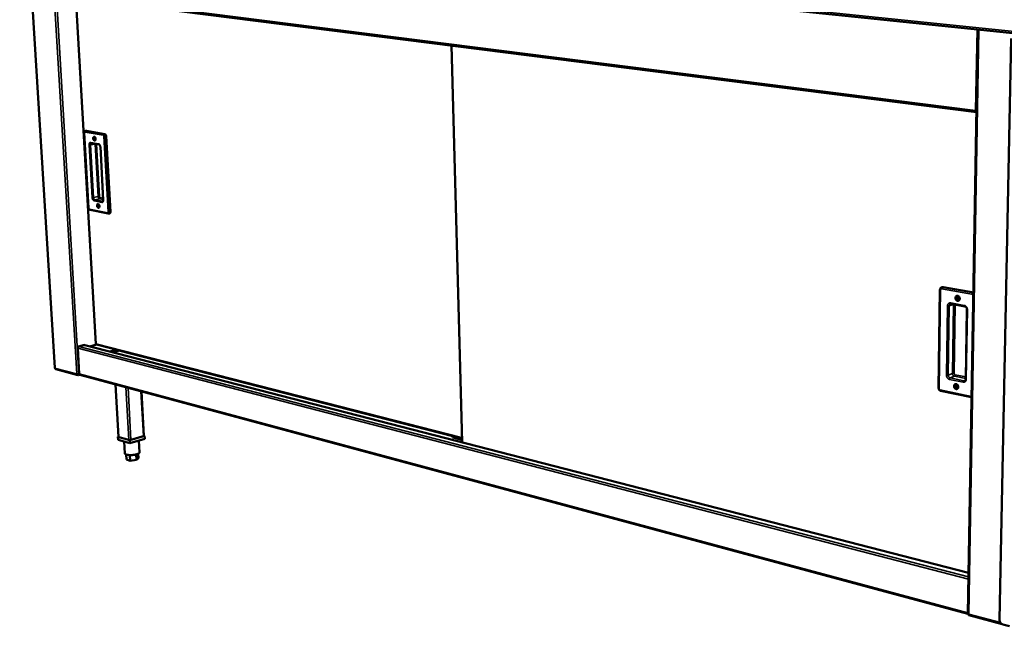
# Model space of a CAD drawing. Units: millimetres. Extents: x -262 to 5870, y 100 to 4100.
# Drawn here: x 2470 to 3425, y 3131 to 3720 of the extents above; entities that cross this region are included whole.
import ezdxf

# ---------------------------------------------------------------- set-up
doc = ezdxf.new("R2010")
doc.units = ezdxf.units.MM
doc.header["$LTSCALE"] = 20
doc.layers.add('Visible (ISO)', color=7, linetype='Continuous', lineweight=50)
doc.layers.add('Visible Narrow (ISO)', color=7, linetype='Continuous', lineweight=35)

msp = doc.modelspace()

# ---------------------------------------------------------------- linework, layer by layer
at = {"layer": 'Visible (ISO)'}
for p, q in [((2470.8, 3806.53), (3534.52, 3695.86)), ((2477.47, 3805.84), (2503.57, 3381.66)), ((2507.03, 3743.15), (3397.96, 3629.66)), ((2524.13, 3740.97), (2543.57, 3404.84)), ((3399.35, 3709.92), (3389.52, 3142.88)), ((3431.56, 3701.23), (3420.21, 3137.39)), ((2888.52, 3694.56), (2898.79, 3309.39)), ((2534.2, 3611.72), (2533.45, 3611.58)), ((2534.2, 3611.72), (2534.46, 3611.72)), ((2534.46, 3611.72), (2552.22, 3608.58)), ((2532.28, 3609.81), (2536.49, 3536.9)), ((2553.52, 3606.52), (2557.63, 3533.11)), ((2539.23, 3599.66), (2546.72, 3598.3)), ((2547.87, 3596.09), (2550.77, 3544.77)), ((2537.88, 3535.02), (2555.55, 3531.37)), ((2556.85, 3531.53), (2556.1, 3531.37)), ((3364.65, 3460.01), (3363.95, 3459.77)), ((3365.5, 3460.07), (3394.93, 3454.82)), ((3362.48, 3457.63), (3361.09, 3362.05)), ((3373.36, 3443.72), (3386.57, 3441.31)), ((3388.62, 3438.36), (3387.49, 3370.97)), ((2526.74, 3402.53), (2532.42, 3404)), ((2526.75, 3402.28), (2526.74, 3402.53)), ((2526.74, 3402.39), (2526.92, 3402.34)), ((2532.26, 3403.71), (2531.8, 3403.83)), ((2531.98, 3403.79), (2531.97, 3403.88)), ((2532.26, 3403.71), (2532.7, 3403.72)), ((2532.42, 3404), (2532.44, 3403.74)), ((3390.21, 3182.76), (2532.7, 3403.72)), ((2544.23, 3404.21), (2537.53, 3402.48)), ((2543.78, 3405.05), (2543.84, 3404.96)), ((2544.04, 3404.26), (2898.69, 3313.35)), ((2527.39, 3375.93), (2525.91, 3400.76)), ((2556.96, 3397.47), (2563.66, 3399.23)), ((2566.45, 3398.51), (2559.74, 3396.75)), ((2504.59, 3380.46), (2526, 3374.68)), ((2526.51, 3375.35), (2526.55, 3374.66)), ((2526.55, 3374.66), (2527.87, 3375.01)), ((2527.5, 3375.44), (2527.02, 3375.31)), ((2528.09, 3374.92), (3389.52, 3142.92)), ((2565.52, 3314.72), (2562.65, 3365.61)), ((2590.15, 3315.67), (2587.81, 3358.83)), ((3363.09, 3359.42), (3393.17, 3353.17)), ((2565.51, 3314.92), (2564.92, 3314.75)), ((2576.47, 3311.42), (2590.75, 3315.64)), ((2589.61, 3315.3), (2577.62, 3311.76)), ((2590.75, 3315.64), (2590.14, 3315.81)), ((2590.75, 3315.64), (2590.91, 3312.76)), ((2889.81, 3315.62), (2889.67, 3315.58)), ((2889.67, 3315.58), (2889.71, 3313.99)), ((2889.67, 3315.58), (2898.69, 3313.26)), ((2564.92, 3314.75), (2576.47, 3311.42)), ((2564.92, 3314.75), (2565.08, 3311.87)), ((2576.63, 3308.53), (2565.08, 3311.87)), ((2575.54, 3311.68), (2565.84, 3314.48)), ((2571.05, 3310.14), (2571.7, 3298.6)), ((2576.47, 3311.42), (2576.63, 3308.53)), ((2590.91, 3312.76), (2576.63, 3308.53)), ((2585.13, 3311.05), (2585.76, 3299.59)), ((2898.73, 3311.67), (2889.71, 3313.99)), ((2572.85, 3297.59), (2573.12, 3292.7)), ((2576.59, 3297.01), (2576.89, 3291.58)), ((2582.53, 3297.63), (2582.83, 3292.25)), ((2584.72, 3298.43), (2584.97, 3294.03)), ((2576.89, 3291.58), (2573.12, 3292.7)), ((2582.83, 3292.25), (2576.89, 3291.58)), ((2584.97, 3294.03), (2582.83, 3292.25)), ((3390.21, 3142.73), (3390.33, 3142.7)), ((3390.46, 3141.6), (3422.82, 3132.87)), ((3423.63, 3132.55), (3429.95, 3130.84))]:
    msp.add_line(p, q, dxfattribs=at)
at = {"layer": 'Visible (ISO)', "flags": 128}
for points in [[(2542.04, 3605.89, -0.043107), (2542.3, 3605.8, -0.071711), (2542.45, 3605.7, -0.022869), (2542.7, 3605.47, -0.040694), (2542.82, 3605.32, -0.028131), (2542.99, 3605.05, -0.030772), (2543.11, 3604.78, -0.025732), (2543.22, 3604.47, -0.026365), (2543.29, 3604.16, -0.027551), (2543.32, 3603.85, -0.026109), (2543.32, 3603.52, -0.033881), (2543.29, 3603.24, -0.030642), (2543.22, 3602.94, -0.046458), (2543.12, 3602.72, -0.043794), (2542.98, 3602.5, -0.06439), (2542.83, 3602.35, -0.065327), (2542.64, 3602.25, -0.072902), (2542.45, 3602.2, -0.072312), (2542.25, 3602.21, -0.056796), (2542.03, 3602.28, -0.057181), (2541.83, 3602.39, -0.037226), (2541.62, 3602.58, -0.040647), (2541.46, 3602.78, -0.028096), (2541.29, 3603.05, -0.03074), (2541.17, 3603.31, -0.025707), (2541.06, 3603.62, -0.026339), (2540.99, 3603.94, -0.027524), (2540.96, 3604.25, -0.026081), (2540.96, 3604.58, -0.033846), (2540.99, 3604.85, -0.030596), (2541.06, 3605.15, -0.046406), (2541.16, 3605.38, -0.043711), (2541.3, 3605.59, -0.064345), (2541.42, 3605.71, -0.041781), (2541.64, 3605.85, -0.096506), (2541.8, 3605.9, -0.067079), (2542.04, 3605.89)], [(2542.96, 3605.1, 0.095334), (2542.8, 3605.18, 0.120868), (2542.66, 3605.19, 0.064176), (2542.49, 3605.14, 0.091348), (2542.39, 3605.06, 0.064079), (2542.28, 3604.92, 0.061843), (2542.21, 3604.74, 0.038242), (2542.17, 3604.51, 0.041676), (2542.17, 3604.3, 0.033906), (2542.2, 3604.06, 0.034046), (2542.26, 3603.83, 0.040883), (2542.35, 3603.63, 0.037505), (2542.48, 3603.43, 0.060171), (2542.61, 3603.29, 0.061716), (2542.76, 3603.2, 0.089807), (2542.89, 3603.16, 0.06442), (2543.06, 3603.17, 0.121696), (2543.19, 3603.23, 0.094927), (2543.31, 3603.37)], [(2543.33, 3603.55, -0.030015), (2543.2, 3603.73, -0.050263), (2543.14, 3603.85, -0.012415), (2543.05, 3604.1, -0.028726), (2543.02, 3604.21, -0.029016), (2543.01, 3604.33, -0.01265), (2542.99, 3604.59, -0.05089), (2543, 3604.72, -0.030323), (2543.05, 3604.93)], [(2543.05, 3604.93, 0.030323), (2543, 3604.72, 0.05089), (2542.99, 3604.59, 0.01265), (2543.01, 3604.33, 0.029016), (2543.02, 3604.21, 0.028726), (2543.05, 3604.1, 0.012415), (2543.14, 3603.85, 0.050263), (2543.2, 3603.73, 0.030015), (2543.33, 3603.55)], [(2552.22, 3608.58, -0.040548), (2552.46, 3608.5, -0.067795), (2552.6, 3608.42, -0.020286), (2552.83, 3608.22, -0.038657), (2552.94, 3608.1, -0.026921), (2553.11, 3607.87, -0.029537), (2553.23, 3607.64, -0.023737), (2553.29, 3607.5, -0.00837), (2553.43, 3607.1, -0.040332), (2553.48, 3606.88, -0.024516), (2553.52, 3606.52)], [(2545.75, 3540.62, -0.041958), (2546.02, 3540.52, -0.070151), (2546.16, 3540.43, -0.021911), (2546.41, 3540.19, -0.039645), (2546.54, 3540.04, -0.027677), (2546.7, 3539.77, -0.03019), (2546.83, 3539.5, -0.025649), (2546.93, 3539.19, -0.026124), (2547, 3538.88, -0.02778), (2547.04, 3538.58, -0.026175), (2547.04, 3538.25, -0.034532), (2547.01, 3537.98, -0.031188), (2546.93, 3537.68, -0.047696), (2546.84, 3537.46, -0.04525), (2546.7, 3537.25, -0.065817), (2546.54, 3537.11, -0.066925), (2546.36, 3537.01, -0.072711), (2546.16, 3536.97, -0.071902), (2545.96, 3536.98, -0.055105), (2545.75, 3537.06, -0.055796), (2545.55, 3537.18, -0.0361), (2545.34, 3537.37, -0.039599), (2545.18, 3537.56, -0.027644), (2545.01, 3537.84, -0.030159), (2544.89, 3538.1, -0.025624), (2544.79, 3538.41, -0.026099), (2544.72, 3538.72, -0.027753), (2544.68, 3539.03, -0.026146), (2544.68, 3539.36, -0.034495), (2544.71, 3539.63, -0.03114), (2544.79, 3539.92, -0.047643), (2544.88, 3540.14, -0.045164), (2545.02, 3540.35, -0.065774), (2545.14, 3540.46, -0.042534), (2545.36, 3540.59, -0.097172), (2545.52, 3540.64, -0.068246), (2545.75, 3540.62)], [(2546.65, 3539.87, 0.094807), (2546.49, 3539.95, 0.120983), (2546.35, 3539.95, 0.063981), (2546.18, 3539.89, 0.090324), (2546.09, 3539.81, 0.062649), (2545.98, 3539.66, 0.060842), (2545.92, 3539.49, 0.037651), (2545.88, 3539.26, 0.041113), (2545.88, 3539.05, 0.033602), (2545.92, 3538.81, 0.033702), (2545.99, 3538.59, 0.040549), (2546.07, 3538.39, 0.037135), (2546.2, 3538.2, 0.059647), (2546.34, 3538.07, 0.060962), (2546.49, 3537.97, 0.089184), (2546.61, 3537.94, 0.064111), (2546.79, 3537.95, 0.121513), (2546.91, 3538.01, 0.094448), (2547.03, 3538.14)], [(2547.04, 3538.35, -0.037533), (2546.88, 3538.58, -0.058651), (2546.81, 3538.75, -0.019217), (2546.75, 3538.99, -0.01934), (2546.7, 3539.23, -0.059036), (2546.7, 3539.41, -0.037654), (2546.75, 3539.69)], [(2546.75, 3539.69, 0.037654), (2546.7, 3539.41, 0.059036), (2546.7, 3539.23, 0.01934), (2546.75, 3538.99, 0.019217), (2546.81, 3538.75, 0.058651), (2546.88, 3538.58, 0.037533), (2547.04, 3538.35)], [(2557.63, 3533.11, -0.033349), (2557.63, 3532.77, -0.048796), (2557.6, 3532.54, -0.014178), (2557.5, 3532.19, -0.03335), (2557.44, 3532.05, -0.050567), (2557.36, 3531.91, -0.030908), (2557.18, 3531.71, -0.08366), (2557.06, 3531.62, -0.053354), (2556.85, 3531.53)], [(3364.65, 3460.01, -0.031275), (3364.85, 3460.07, -0.031275), (3365.06, 3460.1, -0.032018), (3365.28, 3460.1, -0.032018), (3365.5, 3460.07)], [(3379.53, 3446.73, -0.04111), (3379.08, 3446.86, -0.064864), (3378.82, 3447, -0.020436), (3378.4, 3447.34, -0.040135), (3378.2, 3447.54, -0.035275), (3377.95, 3447.89, -0.036018), (3377.75, 3448.26, -0.035089), (3377.6, 3448.67, -0.034804), (3377.51, 3449.1, -0.037909), (3377.49, 3449.51, -0.036728), (3377.52, 3449.94, -0.043415), (3377.62, 3450.31, -0.041991), (3377.78, 3450.68, -0.050204), (3377.99, 3450.98, -0.049384), (3378.26, 3451.24, -0.054508), (3378.56, 3451.43, -0.054375), (3378.9, 3451.55, -0.052376), (3379.25, 3451.59, -0.052798), (3379.61, 3451.57, -0.045376), (3379.98, 3451.46, -0.046568), (3380.32, 3451.29, -0.038794), (3380.66, 3451.04, -0.040178), (3380.95, 3450.76, -0.035327), (3381.2, 3450.41, -0.036061), (3381.4, 3450.03, -0.035136), (3381.55, 3449.62, -0.034851), (3381.64, 3449.19, -0.037956), (3381.66, 3448.78, -0.036786), (3381.62, 3448.35, -0.043464), (3381.53, 3447.98, -0.042064), (3381.36, 3447.61, -0.050243), (3381.15, 3447.31, -0.04946), (3380.89, 3447.05, -0.054508), (3380.67, 3446.92, -0.03003), (3380.25, 3446.74, -0.076768), (3379.96, 3446.69, -0.053815), (3379.53, 3446.73)], [(3380.18, 3448.03, 0.073526), (3380.49, 3448.02, 0.098795), (3380.71, 3448.09, 0.049062), (3380.98, 3448.27, 0.072103), (3381.13, 3448.44, 0.059839), (3381.27, 3448.7, 0.059829), (3381.34, 3449, 0.049518), (3381.34, 3449.32, 0.050283), (3381.28, 3449.64, 0.04865), (3381.16, 3449.94, 0.048203), (3380.98, 3450.22, 0.055932), (3380.76, 3450.44, 0.055383), (3380.49, 3450.61, 0.068299), (3380.22, 3450.69, 0.069451), (3379.95, 3450.7, 0.075618), (3379.68, 3450.64, 0.075422), (3379.45, 3450.5, 0.067134), (3379.26, 3450.29, 0.066211), (3379.13, 3450.03, 0.053491), (3379.06, 3449.72, 0.054235), (3379.06, 3449.41, 0.047915), (3379.12, 3449.08, 0.048152), (3379.24, 3448.78, 0.051354), (3379.38, 3448.57, 0.033045), (3379.65, 3448.28, 0.079371), (3379.84, 3448.15, 0.053663), (3380.18, 3448.03)], [(3381.01, 3448.29, -0.054429), (3380.68, 3448.38, -0.080559), (3380.48, 3448.5, -0.033695), (3380.2, 3448.77, -0.05204), (3380.05, 3448.97, -0.047604), (3379.91, 3449.26, -0.047564), (3379.83, 3449.58, -0.05252), (3379.82, 3449.83, -0.034191), (3379.87, 3450.21, -0.081293), (3379.95, 3450.43, -0.054966), (3380.15, 3450.7)], [(3380.15, 3450.7, 0.054966), (3379.95, 3450.43, 0.081293), (3379.87, 3450.21, 0.034191), (3379.82, 3449.83, 0.05252), (3379.83, 3449.58, 0.047564), (3379.91, 3449.26, 0.047604), (3380.05, 3448.97, 0.05204), (3380.2, 3448.77, 0.033695), (3380.48, 3448.5, 0.080559), (3380.68, 3448.38, 0.054429), (3381.01, 3448.29)], [(3380.35, 3450.66, 0.045672), (3380.21, 3450.39, 0.070096), (3380.17, 3450.19, 0.02487), (3380.15, 3449.84, 0.044227), (3380.17, 3449.65, 0.040868), (3380.24, 3449.38, 0.040914), (3380.35, 3449.12, 0.043857), (3380.46, 3448.96, 0.024523), (3380.7, 3448.7, 0.069506), (3380.86, 3448.57, 0.045273), (3381.14, 3448.45)], [(2525.91, 3400.76, -0.038514), (2525.92, 3401.07, -0.058813), (2525.96, 3401.28, -0.018615), (2526.09, 3401.6, -0.037687), (2526.18, 3401.76, -0.042863), (2526.28, 3401.9, -0.023676), (2526.51, 3402.13, -0.069301), (2526.66, 3402.24, -0.044367), (2526.92, 3402.34)], [(2503.57, 3381.66, 0.050641), (2503.6, 3381.6, 0.050641), (2503.64, 3381.55, 0.088589), (2503.74, 3381.49, 0.088589), (2503.85, 3381.47)], [(2528.09, 3374.92, -0.054888), (2527.87, 3375.01, -0.081713), (2527.74, 3375.11, -0.03215), (2527.62, 3375.27, -0.027134), (2527.49, 3375.46, -0.068643), (2527.42, 3375.65, -0.050132), (2527.39, 3375.93)], [(3378.16, 3361.12, -0.040006), (3377.72, 3361.26, -0.063513), (3377.46, 3361.41, -0.019584), (3377.03, 3361.75, -0.039015), (3376.84, 3361.95, -0.034552), (3376.59, 3362.3, -0.03518), (3376.39, 3362.68, -0.034877), (3376.25, 3363.08, -0.034405), (3376.16, 3363.51, -0.038288), (3376.13, 3363.91, -0.036932), (3376.17, 3364.33, -0.044443), (3376.27, 3364.7, -0.042983), (3376.43, 3365.06, -0.051619), (3376.63, 3365.35, -0.050911), (3376.9, 3365.6, -0.055403), (3377.2, 3365.78, -0.05535), (3377.53, 3365.89, -0.051969), (3377.89, 3365.92, -0.052515), (3378.24, 3365.89, -0.044156), (3378.61, 3365.77, -0.045517), (3378.95, 3365.6, -0.037642), (3379.28, 3365.34, -0.039056), (3379.56, 3365.05, -0.034603), (3379.82, 3364.7, -0.035221), (3380.02, 3364.32, -0.034924), (3380.16, 3363.92, -0.03445), (3380.25, 3363.5, -0.038337), (3380.27, 3363.09, -0.036991), (3380.24, 3362.67, -0.044495), (3380.14, 3362.3, -0.043059), (3379.98, 3361.94, -0.051658), (3379.77, 3361.65, -0.050988), (3379.5, 3361.4, -0.055399), (3379.29, 3361.28, -0.030415), (3378.87, 3361.12, -0.076942), (3378.58, 3361.07, -0.054401), (3378.16, 3361.12)], [(3378.8, 3362.44, 0.074997), (3379.11, 3362.41, 0.099754), (3379.34, 3362.48, 0.050033), (3379.6, 3362.65, 0.073946), (3379.75, 3362.81, 0.061474), (3379.88, 3363.07, 0.06121), (3379.95, 3363.36, 0.049572), (3379.96, 3363.68, 0.05048), (3379.9, 3363.99, 0.047628), (3379.77, 3364.3, 0.047296), (3379.6, 3364.57, 0.054371), (3379.38, 3364.79, 0.053612), (3379.12, 3364.96, 0.067178), (3378.85, 3365.06, 0.068345), (3378.57, 3365.07, 0.076535), (3378.31, 3365.02, 0.076648), (3378.08, 3364.88, 0.069245), (3377.9, 3364.68, 0.068026), (3377.77, 3364.43, 0.05432), (3377.7, 3364.13, 0.055028), (3377.69, 3363.82, 0.047356), (3377.75, 3363.5, 0.047786), (3377.88, 3363.19, 0.049992), (3378.01, 3362.98, 0.031814), (3378.28, 3362.69, 0.077662), (3378.47, 3362.56, 0.052268), (3378.8, 3362.44)], [(3379.68, 3362.72, -0.053422), (3379.35, 3362.8, -0.079604), (3379.15, 3362.91, -0.032772), (3378.87, 3363.17, -0.051013), (3378.71, 3363.36, -0.046532), (3378.57, 3363.64, -0.046478), (3378.47, 3363.95, -0.051618), (3378.45, 3364.2, -0.033398), (3378.48, 3364.57, -0.08054), (3378.55, 3364.79, -0.054098), (3378.73, 3365.07)], [(3378.73, 3365.07, 0.054098), (3378.55, 3364.79, 0.08054), (3378.48, 3364.57, 0.033398), (3378.45, 3364.2, 0.051618), (3378.47, 3363.95, 0.046478), (3378.57, 3363.64, 0.046532), (3378.71, 3363.36, 0.051013), (3378.87, 3363.17, 0.032772), (3379.15, 3362.91, 0.079604), (3379.35, 3362.8, 0.053422), (3379.68, 3362.72)], [(3378.93, 3365.03, 0.044525), (3378.82, 3364.76, 0.068847), (3378.78, 3364.57, 0.023857), (3378.78, 3364.22, 0.043094), (3378.81, 3364.03, 0.039681), (3378.89, 3363.77, 0.03974), (3379.01, 3363.52, 0.042637), (3379.12, 3363.37, 0.02343), (3379.36, 3363.12, 0.068106), (3379.52, 3363, 0.04403), (3379.8, 3362.88)], [(2590.15, 3315.67, -0.05213), (2590.12, 3315.58, -0.100342), (2590.09, 3315.54, -0.035852), (2590.04, 3315.5, -0.015569), (2589.91, 3315.41, -0.042665), (2589.78, 3315.35, -0.034092), (2589.61, 3315.3)], [(2565.84, 3314.48, -0.088527), (2565.71, 3314.51, -0.088527), (2565.61, 3314.59, -0.052603), (2565.56, 3314.65, -0.052603), (2565.52, 3314.72)], [(2577.62, 3311.76, -0.014372), (2577.29, 3311.67, -0.026862), (2577.11, 3311.65, -0.003388), (2576.65, 3311.6, -0.013263), (2576.53, 3311.59, -0.015412), (2576.41, 3311.59, -0.004519), (2575.98, 3311.61, -0.03233), (2575.83, 3311.62, -0.016552), (2575.54, 3311.68)], [(2585.76, 3299.59, -0.050109), (2585.72, 3299.34, -0.086747), (2585.66, 3299.21, -0.028676), (2585.47, 3298.96, -0.044936), (2585.32, 3298.82, -0.020975), (2585.02, 3298.6, -0.026226), (2584.76, 3298.45, -0.013434), (2584.35, 3298.24, -0.016735), (2584, 3298.09, -0.010027), (2583.49, 3297.91, -0.011847), (2583.06, 3297.77, -0.008177), (2582.48, 3297.62, -0.009184), (2581.97, 3297.5, -0.007152), (2581.34, 3297.38, -0.007692), (2580.76, 3297.28, -0.006662), (2580.12, 3297.19, -0.006898), (2579.49, 3297.12, -0.006591), (2578.84, 3297.07, -0.006585), (2578.19, 3297.03, -0.006925), (2577.57, 3297.01, -0.006675), (2576.91, 3297.01, -0.007747), (2576.33, 3297.02, -0.007186), (2575.7, 3297.06, -0.009282), (2575.17, 3297.1, -0.008243), (2574.58, 3297.18, -0.012025), (2574.13, 3297.25, -0.010147), (2573.61, 3297.36, -0.017072), (2573.25, 3297.46, -0.01367), (2572.81, 3297.61, -0.026904), (2572.54, 3297.72, -0.021586), (2572.21, 3297.9, -0.046236), (2572.05, 3298.02, -0.029908), (2571.84, 3298.24, -0.088578), (2571.76, 3298.36, -0.051606), (2571.7, 3298.6)], [(3423.63, 3132.55, -0.029117), (3423.05, 3132.75, -0.048949), (3422.73, 3132.93, -0.011096), (3422.11, 3133.36, -0.028674), (3421.89, 3133.54, -0.025533), (3421.51, 3133.94, -0.02618), (3421.18, 3134.36, -0.025054), (3420.88, 3134.82, -0.025094), (3420.64, 3135.31, -0.025974), (3420.54, 3135.58, -0.009301), (3420.31, 3136.35, -0.044418), (3420.24, 3136.73, -0.026345), (3420.21, 3137.39)]]:
    msp.add_lwpolyline(points, format="xyb", dxfattribs=at)
at = {"layer": 'Visible (ISO)'}
for points, knots in [([(3397.98, 3630.97), (3397.96, 3630.98), (3397.93, 3630.99), (3397.9, 3631), (3397.61, 3631.08), (3397.33, 3631.17), (3397.09, 3631.27)], [-0.3231257, -0.3231257, -0.3231257, -0.3231257, -0.2939453, -0.2939453, -0.2939453, 0, 0, 0, 0]), ([(3397.96, 3629.77), (3397.73, 3629.92), (3397.52, 3630.16), (3397.37, 3630.45), (3397.24, 3630.7), (3397.15, 3630.98), (3397.09, 3631.27)], [-0.6523274, -0.6523274, -0.6523274, -0.6523274, -0.2939453, -0.2939453, -0.2939453, 0, 0, 0, 0]), ([(2532.28, 3609.81), (2532.26, 3610.01), (2532.28, 3610.22), (2532.37, 3610.61), (2532.44, 3610.8), (2532.65, 3611.12), (2532.79, 3611.27), (2533.08, 3611.47), (2533.24, 3611.53), (2533.42, 3611.57), (2533.44, 3611.58), (2533.45, 3611.58)], [0, 0, 0, 0, 0.1005993, 0.1005993, 0.2010411, 0.2010411, 0.2982889, 0.2982889, 0.3809579, 0.3809579, 0.3901254, 0.3901254, 0.3901254, 0.3901254]), ([(2547.87, 3596.09), (2547.86, 3596.29), (2547.83, 3596.5), (2547.73, 3596.9), (2547.67, 3597.09), (2547.52, 3597.45), (2547.43, 3597.62), (2547.25, 3597.89), (2547.15, 3598.01), (2546.98, 3598.17), (2546.9, 3598.22), (2546.78, 3598.28), (2546.74, 3598.29), (2546.72, 3598.3)], [0, 0, 0, 0, 0.0987723, 0.0987723, 0.1966601, 0.1966601, 0.2941168, 0.2941168, 0.3877362, 0.3877362, 0.4756316, 0.4756316, 0.5531336, 0.5531336, 0.5531336, 0.5531336]), ([(2550.35, 3543.36), (2550.36, 3543.36), (2550.37, 3543.36), (2550.41, 3543.39), (2550.43, 3543.41), (2550.49, 3543.47), (2550.51, 3543.51), (2550.59, 3543.63), (2550.64, 3543.74), (2550.71, 3543.99), (2550.74, 3544.14), (2550.77, 3544.44), (2550.78, 3544.61), (2550.77, 3544.77)], [0, 0, 0, 0, 0.088548, 0.088548, 0.1497715, 0.1497715, 0.2030724, 0.2030724, 0.292785, 0.292785, 0.3784745, 0.3784745, 0.4619497, 0.4619497, 0.4619497, 0.4619497]), ([(2537.88, 3535.02), (2537.73, 3535.05), (2537.58, 3535.11), (2537.31, 3535.26), (2537.18, 3535.37), (2536.95, 3535.62), (2536.84, 3535.78), (2536.66, 3536.13), (2536.58, 3536.33), (2536.51, 3536.65), (2536.5, 3536.78), (2536.49, 3536.9)], [0, 0, 0, 0, 0.0781634, 0.0781634, 0.1593848, 0.1593848, 0.2531097, 0.2531097, 0.3542412, 0.3542412, 0.4145219, 0.4145219, 0.4145219, 0.4145219]), ([(2556.1, 3531.37), (2555.96, 3531.34), (2555.8, 3531.34), (2555.62, 3531.36), (2555.58, 3531.36), (2555.55, 3531.37)], [0, 0, 0, 0, 0.07439436, 0.07439436, 0.0926375, 0.0926375, 0.0926375, 0.0926375]), ([(3362.48, 3457.63), (3362.48, 3457.9), (3362.53, 3458.18), (3362.71, 3458.68), (3362.84, 3458.91), (3363.16, 3459.3), (3363.35, 3459.47), (3363.68, 3459.67), (3363.81, 3459.73), (3363.95, 3459.77)], [0, 0, 0, 0, 0.1001633, 0.1001633, 0.1971248, 0.1971248, 0.2895391, 0.2895391, 0.3433063, 0.3433063, 0.3433063, 0.3433063]), ([(3373.36, 3443.72), (3373.16, 3443.76), (3372.97, 3443.75), (3372.77, 3443.7), (3372.73, 3443.69), (3372.69, 3443.68)], [0, 0, 0, 0, 0.1123855, 0.1123855, 0.1376863, 0.1376863, 0.1376863, 0.1376863]), ([(3388.62, 3438.36), (3388.63, 3438.6), (3388.6, 3438.86), (3388.49, 3439.36), (3388.4, 3439.6), (3388.18, 3440.06), (3388.04, 3440.28), (3387.73, 3440.65), (3387.56, 3440.82), (3387.21, 3441.07), (3387.03, 3441.17), (3386.76, 3441.27), (3386.66, 3441.3), (3386.57, 3441.31)], [0, 0, 0, 0, 0.0933237, 0.0933237, 0.1848929, 0.1848929, 0.2766215, 0.2766215, 0.3682465, 0.3682465, 0.4603048, 0.4603048, 0.5091919, 0.5091919, 0.5091919, 0.5091919]), ([(2544.04, 3404.26), (2543.88, 3404.3), (2543.79, 3404.43), (2543.78, 3404.61), (2543.77, 3404.72), (2543.79, 3404.83), (2543.84, 3404.96)], [-2.732014, -2.732014, -2.732014, -2.732014, -1.982044, -1.982044, -1.982044, -1.570796, -1.570796, -1.570796, -1.570796]), ([(2526.55, 3374.66), (2526.07, 3374.58), (2525.58, 3374.78), (2525.3, 3375.18), (2525.18, 3375.35), (2525.1, 3375.55), (2525.06, 3375.76)], [-1, -1, -1, -1, -0.293945, -0.293945, -0.293945, 0, 0, 0, 0]), ([(2526.6, 3375.34), (2526.26, 3375.37), (2525.88, 3375.44), (2525.56, 3375.54), (2525.36, 3375.6), (2525.19, 3375.67), (2525.06, 3375.76)], [-0.7810431, -0.7810431, -0.7810431, -0.7810431, -0.2939453, -0.2939453, -0.2939453, 0, 0, 0, 0]), ([(2526.25, 3375.38), (2526.29, 3375.38), (2526.32, 3375.37), (2526.35, 3375.37), (2526.36, 3375.37), (2526.36, 3375.37), (2526.36, 3375.37)], [0.7658064, 0.7658064, 0.7658064, 0.7658064, 0.8598922, 0.8598922, 0.8598922, 0.8664285, 0.8664285, 0.8664285, 0.8664285]), ([(3386.54, 3369.26), (3386.76, 3369.35), (3386.96, 3369.5), (3387.19, 3369.82), (3387.25, 3369.93), (3387.39, 3370.25), (3387.45, 3370.49), (3387.48, 3370.82), (3387.49, 3370.89), (3387.49, 3370.97)], [0, 0, 0, 0, 0.1528591, 0.1528591, 0.2161203, 0.2161203, 0.3187867, 0.3187867, 0.3492142, 0.3492142, 0.3492142, 0.3492142]), ([(3363.09, 3359.42), (3362.86, 3359.47), (3362.62, 3359.56), (3362.2, 3359.81), (3362, 3359.97), (3361.65, 3360.35), (3361.49, 3360.58), (3361.26, 3361.06), (3361.17, 3361.33), (3361.1, 3361.75), (3361.09, 3361.9), (3361.09, 3362.05)], [0, 0, 0, 0, 0.0914189, 0.0914189, 0.1838063, 0.1838063, 0.2808302, 0.2808302, 0.379828, 0.379828, 0.4364732, 0.4364732, 0.4364732, 0.4364732]), ([(3389.52, 3142.88), (3389.52, 3142.84), (3389.6, 3142.8), (3389.76, 3142.77), (3389.91, 3142.74), (3390.1, 3142.73), (3390.34, 3142.73)], [-0.6317927, -0.6317927, -0.6317927, -0.6317927, -0.2939453, -0.2939453, -0.2939453, 0, 0, 0, 0]), ([(3390.46, 3141.6), (3390.35, 3141.63), (3390.26, 3141.8), (3390.25, 3142.07), (3390.25, 3142.25), (3390.27, 3142.48), (3390.34, 3142.73)], [-0.726745, -0.726745, -0.726745, -0.726745, -0.2939453, -0.2939453, -0.2939453, 0, 0, 0, 0])]:
    msp.add_open_spline(points, degree=3, knots=knots, dxfattribs=at)
for points in [[(3397.91, 3631), (3397.94, 3630.97), (3397.96, 3630.95), (3397.99, 3630.92)], [(2539.23, 3599.66), (2539.2, 3599.66), (2539.19, 3599.66), (2539.18, 3599.66)], [(2543.78, 3405.05), (2543.56, 3404.9), (2543.52, 3404.8), (2543.66, 3404.8)], [(2543.79, 3404.79), (2543.75, 3404.79), (2543.71, 3404.79), (2543.66, 3404.8)], [(2504.02, 3380.91), (2503.92, 3381.07), (2503.87, 3381.27), (2503.85, 3381.47)], [(2504.59, 3380.46), (2504.36, 3380.52), (2504.15, 3380.68), (2504.02, 3380.91)], [(2527.02, 3375.31), (2526.89, 3375.32), (2526.75, 3375.33), (2526.6, 3375.34)]]:
    msp.add_open_spline(points, degree=3, dxfattribs=at)
at = {"layer": 'Visible Narrow (ISO)'}
for p, q in [((2469.63, 3807.97), (3533.63, 3697.82)), ((2477.76, 3805.81), (2503.85, 3381.47)), ((2525.06, 3375.76), (2499.54, 3803.54)), ((2501.57, 3803.33), (2527.02, 3375.31)), ((3397.09, 3631.27), (2506.35, 3744.35)), ((2524.35, 3740.94), (2543.78, 3405.05)), ((3400.22, 3709.83), (3390.34, 3142.73)), ((3398.45, 3710.02), (3397.09, 3631.27)), ((2888.89, 3694.51), (2899.15, 3309.29)), ((2533.71, 3611.58), (2533.45, 3611.58)), ((2534.46, 3611.72), (2533.71, 3611.58)), ((2551.47, 3608.44), (2533.71, 3611.58)), ((2536.69, 3536.8), (2532.48, 3609.71)), ((2533.01, 3610.53), (2550.77, 3607.37)), ((2551.42, 3606.35), (2555.54, 3532.92)), ((2552.22, 3608.58), (2551.47, 3608.44)), ((2553.52, 3606.52), (2552.77, 3606.38)), ((2556.88, 3532.95), (2552.77, 3606.38)), ((2537.03, 3598), (2539.97, 3546.89)), ((2542.87, 3598.88), (2538.37, 3598.04)), ((2541.3, 3546.92), (2538.37, 3598.04)), ((2546.14, 3599.08), (2538.64, 3600.43)), ((2542.86, 3599), (2542.87, 3598.88)), ((2543.24, 3598.93), (2542.87, 3598.88)), ((2542.87, 3598.88), (2545.77, 3547.84)), ((2547.11, 3547.88), (2544.22, 3598.75)), ((2550.97, 3544.67), (2548.07, 3595.99)), ((2545.77, 3547.84), (2541.3, 3546.92)), ((2547.05, 3545.79), (2542.58, 3544.87)), ((2550.05, 3543.36), (2542.58, 3544.87)), ((2547.05, 3545.79), (2550.75, 3545.05)), ((2550.68, 3546.26), (2547.74, 3546.85)), ((2555, 3532.13), (2537.33, 3535.77)), ((2541.89, 3543.8), (2549.35, 3542.29)), ((2550.46, 3543.44), (2550.05, 3543.36)), ((2550.35, 3543.36), (2550.05, 3543.36)), ((2557.63, 3533.11), (2556.88, 3532.95)), ((3364.08, 3458.39), (3394.89, 3452.88)), ((3365.5, 3460.07), (3364.8, 3459.83)), ((3394.92, 3454.46), (3364.8, 3459.83)), ((3361.64, 3361.76), (3363.03, 3457.37)), ((3369.72, 3441.66), (3368.7, 3374.6)), ((3370.43, 3374.66), (3371.45, 3441.71)), ((3371.45, 3441.71), (3375.62, 3443.17)), ((3386.1, 3442.3), (3372.89, 3444.71)), ((3375.62, 3443.17), (3374.58, 3376.26)), ((3375.63, 3443.31), (3375.62, 3443.17)), ((3375.62, 3443.17), (3375.95, 3443.25)), ((3376.3, 3376.32), (3377.35, 3443)), ((3388.05, 3370.67), (3389.19, 3438.09)), ((2526.92, 3402.34), (3390.14, 3178.95)), ((3390.21, 3182.6), (2532.26, 3403.71)), ((2543.84, 3404.96), (2898.67, 3314.09)), ((3390.1, 3176.49), (2525.91, 3400.76)), ((2889.68, 3315.11), (2565.51, 3398.27)), ((2503.85, 3381.47), (2525.06, 3375.76)), ((2527.39, 3375.93), (3389.54, 3144.01)), ((3374.58, 3376.26), (3370.43, 3374.66)), ((3376.6, 3373.47), (3372.45, 3371.86)), ((3376.6, 3373.47), (3387.49, 3371.25)), ((3387.52, 3372.85), (3377.31, 3374.92)), ((2562.97, 3365.52), (2565.84, 3314.48)), ((2575.54, 3311.68), (2572.7, 3362.9)), ((3371.74, 3370.4), (3384.87, 3367.72)), ((3385.58, 3369.19), (3372.45, 3371.86)), ((3387.18, 3369.81), (3385.58, 3369.19)), ((2574.82, 3362.33), (2577.62, 3311.76)), ((2587.24, 3358.98), (2589.61, 3315.3)), ((3393.18, 3354.02), (3362.65, 3360.36)), ((3390.34, 3142.73), (3421.12, 3134.44))]:
    msp.add_line(p, q, dxfattribs=at)
at = {"layer": 'Visible Narrow (ISO)', "flags": 128}
for points in [[(2533.71, 3611.58, 0.048034), (2533.53, 3611.52, 0.073804), (2533.43, 3611.46, 0.026698), (2533.27, 3611.31, 0.046483), (2533.2, 3611.22, 0.039426), (2533.14, 3611.11, 0.01963), (2533.05, 3610.89, 0.059693), (2533.02, 3610.75, 0.039927), (2533.01, 3610.53)], [(2532.28, 3609.81, 0.03961), (2532.3, 3609.78, 0.03961), (2532.33, 3609.75, 0.084011), (2532.4, 3609.72, 0.084011), (2532.48, 3609.71)], [(2532.48, 3609.71, -0.04168), (2532.48, 3609.91, -0.056694), (2532.5, 3610.06, -0.020861), (2532.57, 3610.25, -0.043608), (2532.61, 3610.33, -0.067866), (2532.68, 3610.41, -0.048064), (2532.79, 3610.5, -0.104786), (2532.88, 3610.53, -0.072858), (2533.01, 3610.53)], [(2551.47, 3608.44, 0.047967), (2551.29, 3608.38, 0.073839), (2551.19, 3608.31, 0.026666), (2551.03, 3608.17, 0.046373), (2550.95, 3608.07, 0.039145), (2550.9, 3607.96, 0.019431), (2550.81, 3607.74, 0.059363), (2550.78, 3607.6, 0.039669), (2550.77, 3607.37)], [(2550.77, 3607.37, -0.046102), (2550.92, 3607.32, -0.07603), (2551, 3607.26, -0.026115), (2551.14, 3607.12, -0.043046), (2551.21, 3607.03, -0.030047), (2551.26, 3606.93, -0.01334), (2551.35, 3606.71, -0.048348), (2551.39, 3606.57, -0.031403), (2551.42, 3606.35)], [(2552.77, 3606.38, -0.008945), (2552.55, 3606.34, -0.017511), (2552.43, 3606.33, -0.001385), (2552.11, 3606.31, -0.008204), (2552.06, 3606.31, -0.00961), (2552, 3606.31, -0.001884), (2551.7, 3606.32, -0.021337), (2551.61, 3606.32, -0.010355), (2551.42, 3606.35)], [(2552.77, 3606.38, 0.024508), (2552.73, 3606.74, 0.040321), (2552.68, 3606.96, 0.008365), (2552.54, 3607.37, 0.023729), (2552.48, 3607.51, 0.02953), (2552.35, 3607.73, 0.026913), (2552.19, 3607.96, 0.038653), (2552.08, 3608.08, 0.020285), (2551.84, 3608.28, 0.067795), (2551.71, 3608.36, 0.040545), (2551.47, 3608.44)], [(2538.64, 3600.43, 0.052928), (2538.37, 3600.46, 0.077788), (2538.19, 3600.42, 0.028519), (2537.92, 3600.31, 0.053135), (2537.78, 3600.23, 0.04163), (2537.59, 3600.05, 0.043674), (2537.44, 3599.85, 0.030679), (2537.29, 3599.59, 0.033539), (2537.19, 3599.34, 0.024043), (2537.15, 3599.18, 0.008155), (2537.05, 3598.7, 0.038928), (2537.02, 3598.43, 0.024496), (2537.03, 3598)], [(2538.37, 3598.04, -0.009058), (2538.15, 3598, -0.017692), (2538.04, 3597.99, -0.001419), (2537.72, 3597.97, -0.008304), (2537.67, 3597.97, -0.009796), (2537.61, 3597.97, -0.001956), (2537.32, 3597.97, -0.021749), (2537.22, 3597.98, -0.010556), (2537.03, 3598)], [(2538.37, 3598.04, -0.033647), (2538.37, 3598.39, -0.049095), (2538.4, 3598.63, -0.014454), (2538.51, 3598.98, -0.033606), (2538.56, 3599.13, -0.051442), (2538.65, 3599.28, -0.032037), (2538.83, 3599.49, -0.085276), (2538.96, 3599.58, -0.054494), (2539.18, 3599.66)], [(2539.23, 3599.66, -0.05823), (2539.05, 3599.72, -0.085589), (2538.94, 3599.79, -0.035854), (2538.84, 3599.91, -0.030048), (2538.73, 3600.07, -0.071352), (2538.67, 3600.22, -0.052966), (2538.64, 3600.43)], [(2546.14, 3599.08, 0.052943), (2546.17, 3598.86, 0.071278), (2546.23, 3598.71, 0.030026), (2546.33, 3598.55, 0.035912), (2546.43, 3598.43, 0.085709), (2546.54, 3598.36, 0.058279), (2546.72, 3598.3)], [(2548.07, 3595.99, 0.020159), (2548.03, 3596.45, 0.034506), (2547.97, 3596.72, 0.005769), (2547.81, 3597.26, 0.019712), (2547.76, 3597.42, 0.022542), (2547.62, 3597.73, 0.021105), (2547.44, 3598.04, 0.027151), (2547.27, 3598.29, 0.024761), (2547.05, 3598.55, 0.03473), (2546.91, 3598.67, 0.016167), (2546.6, 3598.9, 0.060806), (2546.44, 3598.99, 0.035929), (2546.14, 3599.08)], [(2547.87, 3596.09, 0.040315), (2547.89, 3596.06, 0.040315), (2547.92, 3596.04, 0.084665), (2547.99, 3596, 0.084665), (2548.07, 3595.99)], [(2541.3, 3546.92, -0.009995), (2541.09, 3546.88, -0.019364), (2540.97, 3546.87, -0.001711), (2540.66, 3546.85, -0.009171), (2540.6, 3546.85, -0.010809), (2540.54, 3546.85, -0.002354), (2540.25, 3546.85, -0.023765), (2540.16, 3546.86, -0.011642), (2539.97, 3546.89)], [(2539.97, 3546.89, 0.019987), (2540.02, 3546.43, 0.034315), (2540.07, 3546.17, 0.005681), (2540.23, 3545.63, 0.019542), (2540.28, 3545.48, 0.022156), (2540.42, 3545.17, 0.020786), (2540.6, 3544.85, 0.026572), (2540.77, 3544.6, 0.024225), (2540.99, 3544.35, 0.033944), (2541.12, 3544.23, 0.015575), (2541.43, 3543.99, 0.059758), (2541.59, 3543.9, 0.035131), (2541.89, 3543.8)], [(2542.58, 3544.87, -0.039488), (2542.34, 3544.95, -0.066437), (2542.22, 3545.03, -0.019445), (2541.98, 3545.23, -0.037638), (2541.87, 3545.35, -0.02629), (2541.71, 3545.58, -0.028837), (2541.59, 3545.81, -0.023414), (2541.53, 3545.95, -0.00818), (2541.39, 3546.35, -0.039994), (2541.34, 3546.56, -0.024195), (2541.3, 3546.92)], [(2542.58, 3544.87, 0.046826), (2542.4, 3544.81, 0.07241), (2542.3, 3544.74, 0.025712), (2542.15, 3544.59, 0.045266), (2542.07, 3544.49, 0.0387), (2542.01, 3544.39, 0.019188), (2541.93, 3544.16, 0.059215), (2541.89, 3544.02, 0.039324), (2541.89, 3543.8)], [(2547.11, 3547.88, 0.011609), (2546.92, 3547.91, 0.023685), (2546.82, 3547.91, 0.00234), (2546.54, 3547.92, 0.010779), (2546.47, 3547.92, 0.009171), (2546.41, 3547.92, 0.00171), (2546.1, 3547.89, 0.019367), (2545.99, 3547.88, 0.009993), (2545.77, 3547.84)], [(2545.77, 3547.84, 0.024242), (2545.81, 3547.48, 0.040059), (2545.86, 3547.27, 0.008207), (2546, 3546.87, 0.023462), (2546.06, 3546.73, 0.02888), (2546.18, 3546.51, 0.026339), (2546.34, 3546.28, 0.037664), (2546.45, 3546.16, 0.019455), (2546.68, 3545.96, 0.066439), (2546.81, 3545.88, 0.039507), (2547.05, 3545.79)], [(2547.74, 3546.85, -0.039264), (2547.74, 3546.64, -0.059126), (2547.71, 3546.5, -0.019139), (2547.62, 3546.27, -0.038637), (2547.56, 3546.17, -0.045279), (2547.49, 3546.07, -0.025726), (2547.33, 3545.92, -0.072467), (2547.23, 3545.85, -0.046851), (2547.05, 3545.79)], [(2547.74, 3546.85, -0.044973), (2547.6, 3546.91, -0.074526), (2547.52, 3546.97, -0.025124), (2547.38, 3547.11, -0.042026), (2547.31, 3547.2, -0.029614), (2547.26, 3547.3, -0.013067), (2547.17, 3547.52, -0.048017), (2547.13, 3547.66, -0.03101), (2547.11, 3547.88)], [(2549.35, 3542.29, 0.053169), (2549.62, 3542.26, 0.077621), (2549.81, 3542.29, 0.028652), (2550.08, 3542.4, 0.053625), (2550.22, 3542.48, 0.042774), (2550.41, 3542.65, 0.044644), (2550.56, 3542.84, 0.031526), (2550.71, 3543.1, 0.034359), (2550.81, 3543.35, 0.024517), (2550.86, 3543.51, 0.008413), (2550.95, 3543.97, 0.039445), (2550.98, 3544.24, 0.024943), (2550.97, 3544.67)], [(2550.77, 3544.77, 0.043161), (2550.79, 3544.74, 0.043161), (2550.82, 3544.71, 0.086777), (2550.89, 3544.68, 0.086777), (2550.97, 3544.67)], [(2536.69, 3536.8, -0.087036), (2536.61, 3536.81, -0.087036), (2536.54, 3536.84, -0.04367), (2536.51, 3536.87, -0.04367), (2536.49, 3536.9)], [(2537.33, 3535.77, -0.044723), (2537.18, 3535.83, -0.074261), (2537.1, 3535.88, -0.024924), (2536.97, 3536.03, -0.041778), (2536.9, 3536.12, -0.029409), (2536.85, 3536.21, -0.012938), (2536.76, 3536.44, -0.047801), (2536.72, 3536.58, -0.030824), (2536.69, 3536.8)], [(2537.88, 3535.02, -0.057297), (2537.71, 3535.08, -0.084502), (2537.61, 3535.15, -0.034781), (2537.51, 3535.27, -0.029219), (2537.41, 3535.42, -0.070625), (2537.36, 3535.56, -0.052187), (2537.33, 3535.77)], [(2550.05, 3543.36, 0.046792), (2549.87, 3543.3, 0.072415), (2549.77, 3543.23, 0.025693), (2549.61, 3543.08, 0.045216), (2549.54, 3542.98, 0.038581), (2549.48, 3542.88, 0.019104), (2549.39, 3542.65, 0.059076), (2549.36, 3542.51, 0.039215), (2549.35, 3542.29)], [(2555.54, 3532.92, -0.043003), (2555.54, 3532.72, -0.057953), (2555.52, 3532.58, -0.021843), (2555.45, 3532.39, -0.045491), (2555.4, 3532.31, -0.069664), (2555.34, 3532.23, -0.048918), (2555.22, 3532.15, -0.105424), (2555.13, 3532.12, -0.074305), (2555, 3532.13)], [(2555.55, 3531.37, -0.057412), (2555.38, 3531.43, -0.084782), (2555.28, 3531.51, -0.034915), (2555.18, 3531.62, -0.029169), (2555.08, 3531.77, -0.070455), (2555.03, 3531.92, -0.052137), (2555, 3532.13)], [(2556.88, 3532.95, -0.010296), (2556.66, 3532.91, -0.019921), (2556.55, 3532.9, -0.001811), (2556.24, 3532.88, -0.009455), (2556.18, 3532.88, -0.011062), (2556.12, 3532.88, -0.002455), (2555.83, 3532.88, -0.02422), (2555.73, 3532.89, -0.011912), (2555.54, 3532.92)], [(2556.1, 3531.37, 0.053361), (2556.32, 3531.46, 0.083674), (2556.44, 3531.55, 0.030915), (2556.61, 3531.75, 0.05057), (2556.7, 3531.89, 0.033343), (2556.75, 3532.04, 0.014174), (2556.85, 3532.38, 0.048787), (2556.89, 3532.61, 0.033343), (2556.88, 3532.95)], [(3363.03, 3457.37, -0.050965), (3363.05, 3457.63, -0.069918), (3363.11, 3457.82, -0.028003), (3363.25, 3458.06, -0.053083), (3363.34, 3458.17, -0.060932), (3363.46, 3458.26, -0.036271), (3363.68, 3458.37, -0.084587), (3363.85, 3458.41, -0.060648), (3364.08, 3458.39)], [(3364.8, 3459.83, 0.032025), (3364.58, 3459.86, 0.032025), (3364.36, 3459.86, 0.031281), (3364.15, 3459.83, 0.031281), (3363.95, 3459.77)], [(3364.8, 3459.83, 0.041529), (3364.62, 3459.73, 0.07151), (3364.53, 3459.65, 0.022572), (3364.37, 3459.44, 0.038426), (3364.3, 3459.31, 0.025786), (3364.24, 3459.19, 0.010697), (3364.14, 3458.87, 0.043562), (3364.1, 3458.69, 0.027506), (3364.08, 3458.39)], [(3362.48, 3457.63, 0.040935), (3362.55, 3457.55, 0.040935), (3362.62, 3457.49, 0.085715), (3362.82, 3457.39, 0.085715), (3363.03, 3457.37)], [(3372.89, 3444.71, 0.040204), (3372.4, 3444.76, 0.060858), (3372.08, 3444.73, 0.018606), (3371.55, 3444.59, 0.040832), (3371.32, 3444.51, 0.039712), (3370.97, 3444.3, 0.04024), (3370.67, 3444.05, 0.036144), (3370.39, 3443.73, 0.037189), (3370.16, 3443.39, 0.03204), (3370.06, 3443.16, 0.012715), (3369.84, 3442.57, 0.049346), (3369.76, 3442.22, 0.031831), (3369.72, 3441.66)], [(3371.45, 3441.71, -0.015435), (3371.22, 3441.65, -0.031119), (3371.11, 3441.63, -0.004035), (3370.75, 3441.6, -0.014315), (3370.66, 3441.6, -0.011197), (3370.57, 3441.6, -0.002514), (3370.17, 3441.6, -0.022966), (3370.01, 3441.62, -0.012271), (3369.72, 3441.66)], [(3371.45, 3441.71, -0.035051), (3371.48, 3442.12, -0.053126), (3371.55, 3442.37, -0.015035), (3371.71, 3442.79, -0.035427), (3371.8, 3442.95, -0.041319), (3371.92, 3443.11, -0.020035), (3372.19, 3443.4, -0.064685), (3372.37, 3443.53, -0.041558), (3372.69, 3443.68)], [(3373.36, 3443.72, -0.06078), (3373.19, 3443.8, -0.09888), (3373.11, 3443.88, -0.041394), (3373.04, 3444.01, -0.02517), (3372.94, 3444.23, -0.059219), (3372.89, 3444.44, -0.046725), (3372.89, 3444.71)], [(3386.57, 3441.31, -0.060744), (3386.41, 3441.39, -0.099067), (3386.32, 3441.47, -0.041449), (3386.25, 3441.6, -0.025049), (3386.16, 3441.82, -0.058956), (3386.11, 3442.03, -0.046554), (3386.1, 3442.3)], [(3389.19, 3438.09, 0.02672), (3389.16, 3438.69, 0.044409), (3389.1, 3439.05, 0.009504), (3388.89, 3439.74, 0.026421), (3388.8, 3439.98, 0.0269), (3388.58, 3440.41, 0.026499), (3388.31, 3440.83, 0.028742), (3388.01, 3441.19, 0.027876), (3387.67, 3441.52, 0.031737), (3387.46, 3441.68, 0.013114), (3386.91, 3442.02, 0.052991), (3386.62, 3442.16, 0.032128), (3386.1, 3442.3)], [(3388.62, 3438.36, 0.04159), (3388.69, 3438.28, 0.04159), (3388.77, 3438.21, 0.086288), (3388.97, 3438.11, 0.086288), (3389.19, 3438.09)], [(3370.43, 3374.66, -0.016962), (3370.2, 3374.6, -0.033741), (3370.08, 3374.58, -0.004794), (3369.74, 3374.54, -0.015745), (3369.63, 3374.53, -0.012363), (3369.54, 3374.53, -0.003013), (3369.15, 3374.54, -0.025041), (3368.99, 3374.56, -0.01352), (3368.7, 3374.6)], [(3368.7, 3374.6, 0.026418), (3368.73, 3374.01, 0.044093), (3368.79, 3373.66, 0.009322), (3369, 3372.97, 0.026099), (3369.09, 3372.73, 0.026338), (3369.31, 3372.3, 0.025987), (3369.57, 3371.89, 0.028076), (3369.86, 3371.53, 0.027212), (3370.2, 3371.2, 0.03106), (3370.41, 3371.04, 0.012666), (3370.94, 3370.69, 0.05219), (3371.23, 3370.55, 0.031479), (3371.74, 3370.4)], [(3372.45, 3371.86, -0.036766), (3372.05, 3371.98, -0.059351), (3371.82, 3372.11, -0.016794), (3371.42, 3372.41, -0.036033), (3371.25, 3372.56, -0.031603), (3371, 3372.86, -0.032404), (3370.8, 3373.18, -0.031025), (3370.7, 3373.39, -0.012908), (3370.52, 3373.91, -0.050813), (3370.45, 3374.19, -0.031536), (3370.43, 3374.66)], [(3376.3, 3376.32, 0.013475), (3376.01, 3376.36, 0.024949), (3375.85, 3376.38, 0.002993), (3375.46, 3376.39, 0.012317), (3375.37, 3376.39, 0.015733), (3375.26, 3376.38, 0.004788), (3374.92, 3376.35, 0.033741), (3374.8, 3376.32, 0.016952), (3374.58, 3376.26)], [(3374.58, 3376.26, 0.031581), (3374.6, 3375.79, 0.050871), (3374.66, 3375.51, 0.012938), (3374.85, 3374.99, 0.031072), (3374.95, 3374.78, 0.032441), (3375.15, 3374.46, 0.031646), (3375.39, 3374.17, 0.03605), (3375.57, 3374.01, 0.016802), (3375.96, 3373.71, 0.059354), (3376.2, 3373.59, 0.03678), (3376.6, 3373.47)], [(3377.31, 3374.92, -0.044281), (3377.06, 3375, -0.068768), (3376.91, 3375.09, -0.023519), (3376.69, 3375.29, -0.042911), (3376.58, 3375.42, -0.038587), (3376.5, 3375.55, -0.019296), (3376.37, 3375.85, -0.060052), (3376.32, 3376.03, -0.039386), (3376.3, 3376.32)], [(3377.31, 3374.92, -0.026819), (3377.29, 3374.63, -0.042902), (3377.25, 3374.45, -0.010247), (3377.14, 3374.13, -0.025091), (3377.09, 3374, -0.036726), (3377.02, 3373.87, -0.020906), (3376.86, 3373.66, -0.068768), (3376.78, 3373.58, -0.03962), (3376.6, 3373.47)], [(3371.74, 3370.4, -0.026876), (3371.76, 3370.7, -0.042991), (3371.8, 3370.88, -0.010285), (3371.91, 3371.2, -0.025154), (3371.96, 3371.32, -0.036731), (3372.03, 3371.45, -0.020903), (3372.19, 3371.67, -0.068723), (3372.27, 3371.75, -0.039611), (3372.45, 3371.86)], [(3384.87, 3367.72, 0.040136), (3385.35, 3367.66, 0.060511), (3385.68, 3367.68, 0.018557), (3386.2, 3367.8, 0.040854), (3386.43, 3367.88, 0.040492), (3386.78, 3368.08, 0.040875), (3387.09, 3368.32, 0.037119), (3387.37, 3368.63, 0.038086), (3387.6, 3368.96, 0.032831), (3387.71, 3369.19, 0.013179), (3387.93, 3369.77, 0.050152), (3388.01, 3370.12, 0.03254), (3388.05, 3370.67)], [(3385.58, 3369.19, 0.039437), (3385.4, 3369.08, 0.068575), (3385.31, 3368.99, 0.020779), (3385.16, 3368.78, 0.036547), (3385.08, 3368.65, 0.024939), (3385.03, 3368.52, 0.010155), (3384.93, 3368.2, 0.04272), (3384.89, 3368.02, 0.026676), (3384.87, 3367.72)], [(3386.54, 3369.26, -0.035528), (3386.31, 3369.19, -0.035528), (3386.07, 3369.16, -0.036649), (3385.82, 3369.15, -0.036649), (3385.58, 3369.19)], [(3387.49, 3370.97, 0.044619), (3387.56, 3370.88, 0.044619), (3387.64, 3370.81, 0.088682), (3387.83, 3370.7, 0.088682), (3388.05, 3370.67)], [(3361.09, 3362.05, 0.045259), (3361.16, 3361.97, 0.045259), (3361.24, 3361.89, 0.089121), (3361.43, 3361.79, 0.089121), (3361.64, 3361.76)], [(3362.65, 3360.36, -0.04406), (3362.4, 3360.44, -0.068566), (3362.26, 3360.53, -0.023351), (3362.03, 3360.73, -0.042668), (3361.93, 3360.86, -0.038312), (3361.84, 3361, -0.019106), (3361.71, 3361.29, -0.059772), (3361.66, 3361.47, -0.039135), (3361.64, 3361.76)], [(3363.09, 3359.42, -0.05995), (3362.93, 3359.5, -0.097586), (3362.86, 3359.58, -0.040203), (3362.79, 3359.7, -0.024631), (3362.7, 3359.91, -0.058912), (3362.65, 3360.1, -0.046267), (3362.65, 3360.36)]]:
    msp.add_lwpolyline(points, format="xyb", dxfattribs=at)
at = {"layer": 'Visible Narrow (ISO)'}
msp.add_open_spline([(3397.83, 3631.02), (3397.88, 3630.9), (3397.93, 3630.79), (3397.98, 3630.68), (3397.98, 3630.68), (3397.98, 3630.68)], degree=3, knots=[-0.17103888, -0.17103888, -0.17103888, -0.17103888, -0.12765262, -0.12765262, -0.12705558, -0.12705558, -0.12705558, -0.12705558], dxfattribs=at)

doc.saveas('drawing.dxf')
